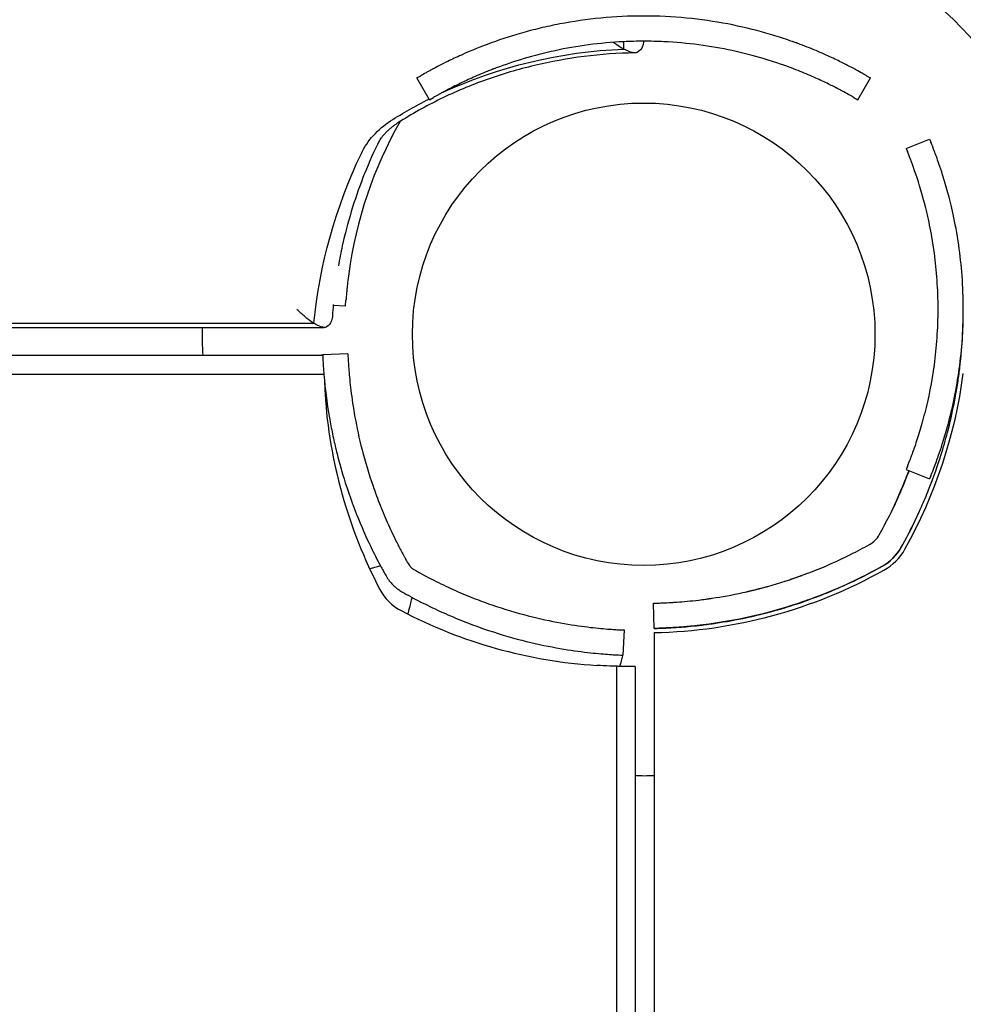
# Model space of a CAD drawing. Units: millimetres. Extents: x -5183 to 4679, y -4946 to 4639.
# Drawn here: x -74 to 38, y -1414 to -1297 of the extents above; entities that cross this region are included whole.
import ezdxf

# ---------------------------------------------------------------- set-up
doc = ezdxf.new("R2010")
doc.units = ezdxf.units.MM
doc.header["$MEASUREMENT"] = 0
doc.layers.add('HAGS-Dim Plan', color=7, linetype='Continuous', lineweight=100)
doc.layers.add('HAGS-Plan', color=7, linetype='Continuous')
doc.dimstyles.new('HAGS - Dim Plan', dxfattribs={"dimtxt": 300, "dimasz": 200, "dimexe": 0.18, "dimexo": 0.0625, "dimgap": 150, "dimtad": 0, "dimlfac": 0.001, "dimrnd": 0.01, "dimzin": 1, "dimdsep": 46, "dimtxsty": 'Standard', "dimblk": 'HAGS - Dim Plan arrow', "dimcen": 0.1, "dimse1": 1, "dimse2": 1, "dimclrd": 1, "dimadec": 0, "dimazin": 0, "dimtfac": 1, "dimtofl": 0, "dimtmove": 0, "dimatfit": 3, "dimfxl": 1, "dimtolj": 1, "dimtzin": 0, "dimarcsym": 0})

# ---------------------------------------------------------------- blocks, each defined once
blk = doc.blocks.new('HAGS - Dim Plan arrow')
at = {"color": 1, "lineweight": 0}
blk.add_lwpolyline([(0, 0, 0, 0.35, 0), (-1, 0, 0.015, 0.015, 0)], format="xyseb", dxfattribs=at)
blk = doc.blocks.new('*D7')
at = {"layer": 'Defpoints', "color": 0, "transparency": 16777216}
for p in [(-3942.36, 3829.82), (2141.09, -333.5, 92.4), (-3942.36, -2233.23, 106.47)]:
    blk.add_point(p, dxfattribs=at)
at = {"layer": 'HAGS-Dim Plan', "color": 1, "lineweight": -2, "transparency": 16777216}
for p, q in [((-3742.36, 3829.82), (-1575.63, 3829.82)), ((1941.09, 3829.82), (-225.63, 3829.82))]:
    blk.add_line(p, q, dxfattribs=at)
at = {"layer": 'HAGS-Dim Plan', "color": 1, "lineweight": -2, "transparency": 16777216, "xscale": 200, "yscale": 200, "zscale": 200, "rotation": 180}
blk.add_blockref('HAGS - Dim Plan arrow', (-3942.36, 3829.82), dxfattribs=at)
at = {"layer": 'HAGS-Dim Plan', "color": 1, "lineweight": -2, "transparency": 16777216, "xscale": 200, "yscale": 200, "zscale": 200}
blk.add_blockref('HAGS - Dim Plan arrow', (2141.09, 3829.82), dxfattribs=at)
at = {"layer": 'HAGS-Dim Plan', "color": 0, "transparency": 16777216, "insert": (-900.63, 3829.82), "char_height": 300, "attachment_point": 5}
blk.add_mtext('\\A1;6.10m', dxfattribs=at)
blk = doc.blocks.new('*D8')
at = {"layer": 'Defpoints', "color": 0, "transparency": 16777216}
for p in [(-71, 1667, 227.5), (0, -2373.26, 948.73), (3896.78, -2373.26)]:
    blk.add_point(p, dxfattribs=at)
at = {"layer": 'HAGS-Dim Plan', "color": 1, "lineweight": -2, "transparency": 16777216}
for p, q in [((3896.78, 1467), (3896.78, 371.87)), ((3896.78, -2173.26), (3896.78, -1078.13))]:
    blk.add_line(p, q, dxfattribs=at)
at = {"layer": 'HAGS-Dim Plan', "color": 1, "lineweight": -2, "transparency": 16777216, "xscale": 200, "yscale": 200, "zscale": 200}
for p, rotation in [((3896.78, 1667), 90), ((3896.78, -2373.26), 270)]:
    blk.add_blockref('HAGS - Dim Plan arrow', p, dxfattribs=dict(at, rotation=rotation))
at = {"layer": 'HAGS-Dim Plan', "color": 0, "transparency": 16777216, "insert": (3896.78, -353.13), "char_height": 300, "attachment_point": 5, "rotation": 90}
blk.add_mtext('\\A1;4.05m', dxfattribs=at)
blk = doc.blocks.new('*D9')
at = {"layer": 'Defpoints', "color": 0, "transparency": 16777216}
for p in [(-5183.18, 4442.27), (3642.23, -333.5), (-5183.18, -2649.74)]:
    blk.add_point(p, dxfattribs=at)
at = {"layer": 'HAGS-Dim Plan', "color": 1, "lineweight": -2, "transparency": 16777216}
for p, q in [((-4983.18, 4442.27), (-1520.48, 4442.27)), ((3442.23, 4442.27), (-20.48, 4442.27))]:
    blk.add_line(p, q, dxfattribs=at)
at = {"layer": 'HAGS-Dim Plan', "color": 1, "lineweight": -2, "transparency": 16777216, "xscale": 200, "yscale": 200, "zscale": 200, "rotation": 180}
blk.add_blockref('HAGS - Dim Plan arrow', (-5183.18, 4442.27), dxfattribs=at)
at = {"layer": 'HAGS-Dim Plan', "color": 1, "lineweight": -2, "transparency": 16777216, "xscale": 200, "yscale": 200, "zscale": 200}
blk.add_blockref('HAGS - Dim Plan arrow', (3642.23, 4442.27), dxfattribs=at)
at = {"layer": 'HAGS-Dim Plan', "color": 0, "transparency": 16777216, "insert": (-770.48, 4442.27), "char_height": 300, "attachment_point": 5}
blk.add_mtext('\\A1;8.85m', dxfattribs=at)
blk = doc.blocks.new('*D10')
at = {"layer": 'Defpoints', "color": 0, "transparency": 16777216}
for p in [(0, 3167), (-3784.81, -3879.74), (4482, -3879.74)]:
    blk.add_point(p, dxfattribs=at)
at = {"layer": 'HAGS-Dim Plan', "color": 1, "lineweight": -2, "transparency": 16777216}
for p, q in [((4482, 2967), (4482, 368.63)), ((4482, -3679.74), (4482, -1081.37))]:
    blk.add_line(p, q, dxfattribs=at)
at = {"layer": 'HAGS-Dim Plan', "color": 1, "lineweight": -2, "transparency": 16777216, "xscale": 200, "yscale": 200, "zscale": 200}
for p, rotation in [((4482, 3167), 90), ((4482, -3879.74), 270)]:
    blk.add_blockref('HAGS - Dim Plan arrow', p, dxfattribs=dict(at, rotation=rotation))
at = {"layer": 'HAGS-Dim Plan', "color": 0, "transparency": 16777216, "insert": (4482, -356.37), "char_height": 300, "attachment_point": 5, "rotation": 90}
blk.add_mtext('\\A1;7.05m', dxfattribs=at)

msp = doc.modelspace()

# ---------------------------------------------------------------- linework, layer by layer
at = {"layer": 'HAGS-Plan'}
for p, q in [((-2.376, -1300.081), (-2.376, -1299.21)), ((-26.963, -1303.521), (-26.5, -1303.254)), ((26.5, -1303.254), (26.963, -1303.521)), ((-25.463, -1306.119), (-26.963, -1303.521)), ((25.463, -1306.119), (26.963, -1303.521)), ((-25.463, -1306.119), (-25, -1305.852)), ((25, -1305.852), (25.463, -1306.119)), ((31.219, -1311.922), (34, -1310.798)), ((34, -1310.798), (34.141, -1311.146)), ((31.219, -1311.922), (31.359, -1312.27)), ((-35.448, -1330.667), (-35.399, -1329.962)), ((-35.448, -1330.667), (-36.916, -1330.564)), ((37.994, -1332.218), (37.986, -1332.218)), ((-629.022, -1333.194), (-37.978, -1333.194)), ((-627.784, -1332.702), (-39.216, -1332.702)), ((-628.829, -1336.5), (-38.171, -1336.5)), ((-35.175, -1336.337), (-38.173, -1336.464)), ((-628.968, -1338.736), (-38.032, -1338.736)), ((31.359, -1349.73), (31.219, -1350.078)), ((31.219, -1350.078), (34, -1351.202)), ((34.141, -1350.854), (34, -1351.202)), ((32.096, -1356.51), (32.096, -1356.51)), ((1.225, -1368.988), (1.162, -1365.988)), ((1.162, -1365.988), (1.162, -1365.988)), ((-2.337, -1369.175), (-2.464, -1372.173)), ((1.225, -1368.988), (1.225, -1368.988)), ((1.225, -1369.488), (1.225, -1959.513)), ((1.235, -1369.488), (1.225, -1369.488)), ((-3.236, -1373.492), (-3.236, -1962.865)), ((-1, -1373.5), (-1, -1964.5))]:
    msp.add_line(p, q, dxfattribs=at)
msp.add_circle((0, -1334), 27.5, dxfattribs=at)
for centre, radius, start, end in [((0, -1334), 52.5, 24.59329, 72.25616), ((14.479, -1333.45), 50, 150.31778, 172.36728), ((0, -1334), 52.5, 179.11995, 182.7294), ((-19.993, -1331), 58.5, 330.78118, 352.45019), ((19.993, -1337.41), 58, 183.61984, 207.67228), ((25.391, -1356.384), 6.5, 299.21882, 330.78118), ((0.007, -1311), 58.5, 271.20297, 299.21882), ((-26.059, -1361.559), 6, 207.67228, 242.32772), ((-1.91, -1315.507), 58, 242.32772, 266.38016), ((0, -1334), 52.5, 268.90859, 271.3368)]:
    msp.add_arc(centre, radius, start, end, dxfattribs=at)
at = {"layer": 'HAGS-Plan', "extrusion": (0, 0, -1)}
for centre, major_axis, ratio, start_param, end_param in [((0, -1345.395), (51.376, 0), 0.8829476, -2.0559406, -1.617067), ((0, -1345.395), (51.376, 0), 0.8829476, -2.1964933, -2.0905774), ((-24.012, -1316.053), (10.376, 0), 0.8829476, -2.7429191, -2.1964933), ((35.89, -1338.332), (-75.376, 0), 0.8829476, 0.0846949, 0.3986736), ((-19.993, -1331.001), (51.537, -19.209), 1, 0, 0.0986238), ((-19.993, -1331.001), (-50.62, 28.312), 1, 3.0870247, 3.1415927), ((25.391, -1356.384), (5.389, -2.638), 1, 0.054675, 0.6055421), ((0.007, -1311.001), (52.087, -25.513), 1, 0.6053645, 1.0058378)]:
    msp.add_ellipse(centre, major_axis=major_axis, ratio=ratio, start_param=start_param, end_param=end_param, dxfattribs=at)
at = {"layer": 'HAGS-Plan'}
for centre, major_axis, start_param, end_param in [((-19.993, -1331), (48.002, -26.848), 0, 0.046491), ((-19.993, -1331), (50.62, -28.312), 0, 0.046491), ((25.391, -1356.384), (2.694, -1.321), -0.6048771, -0.0540101), ((0.007, -1311), (49.394, -24.191), -0.6519086, -0.6054175), ((25.391, -1356.384), (5.389, -2.638), -0.6055459, -0.0546788), ((0.007, -1311), (52.173, -25.337), -0.6552356, -0.6087446)]:
    msp.add_ellipse(centre, major_axis=major_axis, ratio=1, start_param=start_param, end_param=end_param, dxfattribs=at)
for points, knots in [([(18.599, -1299.524), (18.496, -1299.485), (18.405, -1299.452), (18.286, -1299.408), (18.249, -1299.394), (18.198, -1299.376), (18.182, -1299.37), (18.159, -1299.361), (18.151, -1299.358), (18.14, -1299.354), (18.137, -1299.353), (18.129, -1299.35), (18.127, -1299.35), (18.045, -1299.32), (17.966, -1299.291), (17.845, -1299.248), (17.804, -1299.233), (17.721, -1299.203), (17.677, -1299.188), (17.31, -1299.058), (16.977, -1298.944), (15.96, -1298.608), (15.262, -1298.393), (13.094, -1297.774), (11.577, -1297.408), (8.401, -1296.798), (6.765, -1296.56), (3.408, -1296.236), (1.71, -1296.153), (-1.71, -1296.153), (-3.408, -1296.236), (-6.765, -1296.56), (-8.401, -1296.798), (-10.783, -1297.255), (-11.559, -1297.423), (-12.697, -1297.695), (-13.072, -1297.789), (-13.812, -1297.983), (-14.181, -1298.084), (-15.975, -1298.596), (-17.328, -1299.048), (-18.599, -1299.524)], [0, 0, 0, 0, 0.0078125, 0.0078125, 0.0117188, 0.0117188, 0.0136719, 0.0136719, 0.0146484, 0.0146484, 0.0151367, 0.0151367, 0.015625, 0.015625, 0.0234375, 0.0234375, 0.0273438, 0.0273438, 0.03125, 0.03125, 0.0625, 0.0625, 0.125, 0.125, 0.25, 0.25, 0.375, 0.375, 0.5, 0.5, 0.625, 0.625, 0.75, 0.75, 0.8125, 0.8125, 0.84375, 0.84375, 0.875, 0.875, 1, 1, 1, 1]), ([(-18.599, -1299.524), (-19.188, -1299.744), (-20.416, -1300.223), (-21.982, -1300.926), (-22.265, -1301.056), (-22.801, -1301.307), (-23.053, -1301.429), (-24.173, -1301.977), (-24.667, -1302.242), (-24.965, -1302.401)], [-0.88055091, -0.88055091, -0.88055091, -0.88055091, -0.5067729, -0.5067729, -0.41857541, -0.41857541, -0.33038834, -0.33038834, 0, 0, 0, 0]), ([(17.546, -1302.333), (16.944, -1302.107), (15.823, -1301.694), (13.052, -1300.871), (11.817, -1300.552), (7.961, -1299.721), (5.218, -1299.346), (1.602, -1299.173), (0.802, -1299.153), (-0.802, -1299.153), (-1.602, -1299.173), (-5.218, -1299.346), (-7.961, -1299.721), (-11.816, -1300.552), (-13.051, -1300.871), (-15.397, -1301.567), (-16.505, -1301.943), (-17.546, -1302.333)], [-4.0281545, -4.0281545, -4.0281545, -4.0281545, -3.4469316, -3.4469316, -3.0227656, -3.0227656, -2.1766666, -2.1766666, -1.9371539, -1.9371539, -1.6976274, -1.6976274, -0.8514537, -0.8514537, -0.4276606, -0.4276606, 0, 0, 0, 0]), ([(-2.376, -1300.081), (-2.39, -1300.074), (-2.404, -1300.066), (-2.744, -1299.882), (-3.091, -1299.665), (-3.509, -1299.377), (-3.574, -1299.332), (-3.638, -1299.286)], [1.38024125, 1.38024125, 1.38024125, 1.38024125, 1.38788777, 1.38788777, 1.5684812, 1.5684812, 1.60106054, 1.60106054, 1.60106054, 1.60106054]), ([(-0.009, -1299.153), (-0.025, -1299.363), (-0.065, -1299.552), (-0.256, -1300.068), (-0.478, -1300.316), (-0.78, -1300.476)], [3.10280241, 3.10280241, 3.10280241, 3.10280241, 3.27835108, 3.27835108, 3.64062873, 3.64062873, 3.64062873, 3.64062873]), ([(24.965, -1302.401), (24.822, -1302.325), (24.603, -1302.208), (23.959, -1301.877), (23.642, -1301.717), (23.052, -1301.428), (22.8, -1301.307), (21.996, -1300.93), (21.398, -1300.659), (20.078, -1300.098), (19.375, -1299.815), (18.599, -1299.524)], [-1.304375, -1.304375, -1.304375, -1.304375, -1.0055501, -1.0055501, -0.7755214, -0.7755214, -0.6218391, -0.6218391, -0.3125422, -0.3125422, 0, 0, 0, 0]), ([(-1.04, -1300.534), (-3.057, -1300.571), (-5.072, -1300.716), (-9.066, -1301.219), (-11.045, -1301.578), (-14.936, -1302.502), (-16.848, -1303.068), (-20.578, -1304.397), (-22.395, -1305.161), (-25.907, -1306.874), (-27.602, -1307.823), (-29.224, -1308.858)], [1.59157561, 1.59157561, 1.59157561, 1.59157561, 1.71255916, 1.71255916, 1.8335427, 1.8335427, 1.95452625, 1.95452625, 2.0755098, 2.0755098, 2.19649334, 2.19649334, 2.19649334, 2.19649334]), ([(-0.78, -1300.476), (-0.915, -1300.547), (-1.107, -1300.55), (-1.633, -1300.438), (-1.992, -1300.287), (-2.376, -1300.081)], [1.00337289, 1.00337289, 1.00337289, 1.00337289, 1.16651122, 1.16651122, 1.38024125, 1.38024125, 1.38024125, 1.38024125]), ([(-24.965, -1302.401), (-25.018, -1302.43), (-25.066, -1302.455), (-25.108, -1302.478), (-25.129, -1302.489), (-25.148, -1302.499), (-25.166, -1302.509), (-25.175, -1302.514), (-25.184, -1302.519), (-25.192, -1302.523), (-25.196, -1302.525), (-25.2, -1302.527), (-25.204, -1302.53), (-25.206, -1302.531), (-25.208, -1302.532), (-25.21, -1302.533), (-25.212, -1302.534), (-25.213, -1302.534), (-25.215, -1302.536), (-25.296, -1302.579), (-25.374, -1302.622), (-25.449, -1302.663), (-25.562, -1302.725), (-25.668, -1302.783), (-25.768, -1302.839), (-25.801, -1302.858), (-25.834, -1302.876), (-25.866, -1302.894), (-26.119, -1303.035), (-26.33, -1303.156), (-26.5, -1303.254)], [0, 0, 0, 0, 0.0625, 0.0625, 0.0625, 0.09375, 0.09375, 0.09375, 0.109375, 0.109375, 0.109375, 0.1171875, 0.1171875, 0.1171875, 0.1210938, 0.1210938, 0.1210938, 0.125, 0.125, 0.125, 0.25, 0.25, 0.25, 0.4375, 0.4375, 0.4375, 0.5, 0.5, 0.5, 1, 1, 1, 1]), ([(-17.546, -1302.333), (-17.654, -1302.373), (-17.752, -1302.411), (-17.886, -1302.462), (-17.949, -1302.486), (-18.017, -1302.512), (-18.049, -1302.525), (-18.063, -1302.53), (-18.072, -1302.533), (-18.075, -1302.535), (-18.169, -1302.571), (-18.257, -1302.605), (-18.429, -1302.673), (-18.512, -1302.706), (-18.934, -1302.875), (-19.257, -1303.009), (-20.189, -1303.405), (-20.752, -1303.66), (-21.763, -1304.135), (-22.208, -1304.354), (-22.783, -1304.645), (-22.96, -1304.736), (-23.274, -1304.9), (-23.419, -1304.977), (-23.552, -1305.047)], [0, 0, 0, 0, 0.03125, 0.03125, 0.046875, 0.0546875, 0.0585938, 0.0605469, 0.0605469, 0.0625, 0.0625, 0.09375, 0.09375, 0.125, 0.125, 0.25, 0.25, 0.5, 0.5, 0.75, 0.75, 0.875, 0.875, 1, 1, 1, 1]), ([(23.552, -1305.047), (23.513, -1305.027), (23.458, -1304.997), (23.4, -1304.967), (23.373, -1304.953), (23.36, -1304.946), (23.355, -1304.943), (23.351, -1304.941), (23.35, -1304.94), (23.311, -1304.92), (23.273, -1304.9), (23.197, -1304.86), (23.159, -1304.84), (22.959, -1304.736), (22.783, -1304.645), (22.208, -1304.354), (21.763, -1304.135), (20.752, -1303.66), (20.187, -1303.405), (19.257, -1303.009), (18.932, -1302.875), (18.269, -1302.609), (17.918, -1302.472), (17.546, -1302.333)], [0, 0, 0, 0, 0.03125, 0.046875, 0.0546875, 0.0585937, 0.0605469, 0.0605469, 0.0625, 0.0625, 0.09375, 0.09375, 0.125, 0.125, 0.25, 0.25, 0.5, 0.5, 0.75, 0.75, 0.875, 0.875, 1, 1, 1, 1]), ([(26.5, -1303.254), (26.473, -1303.238), (26.449, -1303.224), (26.426, -1303.211), (26.415, -1303.205), (26.405, -1303.199), (26.395, -1303.193), (26.39, -1303.19), (26.385, -1303.188), (26.38, -1303.185), (26.378, -1303.184), (26.376, -1303.182), (26.373, -1303.181), (26.372, -1303.18), (26.371, -1303.18), (26.37, -1303.179), (26.369, -1303.178), (26.368, -1303.178), (26.367, -1303.177), (26.319, -1303.15), (26.269, -1303.121), (26.216, -1303.091), (26.137, -1303.046), (26.052, -1302.998), (25.96, -1302.946), (25.929, -1302.929), (25.898, -1302.911), (25.866, -1302.894), (25.613, -1302.752), (25.313, -1302.587), (24.965, -1302.401)], [0, 0, 0, 0, 0.0625, 0.0625, 0.0625, 0.09375, 0.09375, 0.09375, 0.109375, 0.109375, 0.109375, 0.1171875, 0.1171875, 0.1171875, 0.1210938, 0.1210938, 0.1210938, 0.125, 0.125, 0.125, 0.25, 0.25, 0.25, 0.4375, 0.4375, 0.4375, 0.5, 0.5, 0.5, 1, 1, 1, 1]), ([(-23.552, -1305.047), (-23.602, -1305.074), (-23.647, -1305.099), (-23.706, -1305.13), (-23.734, -1305.145), (-23.762, -1305.16), (-23.776, -1305.168), (-23.783, -1305.172), (-23.786, -1305.174), (-23.787, -1305.174), (-23.864, -1305.216), (-23.938, -1305.256), (-24.079, -1305.333), (-24.181, -1305.389), (-24.278, -1305.443), (-24.341, -1305.478), (-24.372, -1305.495), (-24.641, -1305.646), (-24.84, -1305.76), (-25, -1305.852)], [0, 0, 0, 0, 0.0625, 0.0625, 0.09375, 0.109375, 0.1171875, 0.1230469, 0.1230469, 0.125, 0.125, 0.25, 0.25, 0.375, 0.4375, 0.4375, 0.5, 0.5, 1, 1, 1, 1]), ([(25, -1305.852), (24.975, -1305.837), (24.94, -1305.817), (24.905, -1305.797), (24.889, -1305.788), (24.881, -1305.783), (24.877, -1305.781), (24.875, -1305.78), (24.875, -1305.78), (24.83, -1305.754), (24.782, -1305.727), (24.683, -1305.67), (24.604, -1305.626), (24.519, -1305.578), (24.462, -1305.546), (24.432, -1305.529), (24.163, -1305.379), (23.88, -1305.223), (23.552, -1305.047)], [0, 0, 0, 0, 0.0625, 0.09375, 0.109375, 0.1171875, 0.1230469, 0.1230469, 0.125, 0.125, 0.25, 0.25, 0.375, 0.4375, 0.4375, 0.5, 0.5, 1, 1, 1, 1]), ([(-29.224, -1308.858), (-29.345, -1308.935), (-29.464, -1309.016), (-29.696, -1309.18), (-29.809, -1309.265), (-30.029, -1309.439), (-30.136, -1309.528), (-30.343, -1309.71), (-30.443, -1309.803), (-30.637, -1309.993), (-30.731, -1310.089), (-30.822, -1310.187)], [2.19649334, 2.19649334, 2.19649334, 2.19649334, 2.24888881, 2.24888881, 2.30128427, 2.30128427, 2.35367974, 2.35367974, 2.40607521, 2.40607521, 2.45847067, 2.45847067, 2.45847067, 2.45847067]), ([(-30.822, -1310.187), (-30.901, -1310.273), (-30.975, -1310.358), (-31.114, -1310.528), (-31.179, -1310.612), (-31.3, -1310.779), (-31.356, -1310.861), (-31.459, -1311.024), (-31.507, -1311.104), (-31.594, -1311.262), (-31.634, -1311.339), (-31.67, -1311.415)], [2.45847067, 2.45847067, 2.45847067, 2.45847067, 2.51536035, 2.51536035, 2.57225003, 2.57225003, 2.62913971, 2.62913971, 2.68602939, 2.68602939, 2.74291906, 2.74291906, 2.74291906, 2.74291906]), ([(-31.67, -1311.415), (-32.292, -1312.719), (-32.862, -1314.038), (-33.895, -1316.703), (-34.359, -1318.048), (-35.179, -1320.757), (-35.535, -1322.121), (-36.011, -1324.278), (-36.167, -1325.066), (-36.305, -1325.856)], [2.74291906, 2.74291906, 2.74291906, 2.74291906, 2.81167284, 2.81167284, 2.88042661, 2.88042661, 2.94918039, 2.94918039, 2.98856924, 2.98856924, 2.98856924, 2.98856924]), ([(34.141, -1350.854), (34.335, -1350.374), (34.448, -1350.077), (34.693, -1349.435), (34.906, -1348.85), (35.206, -1347.988), (35.353, -1347.548), (35.709, -1346.427), (35.92, -1345.723), (36.386, -1344.015), (36.645, -1342.961), (37.092, -1340.826), (37.288, -1339.734), (37.623, -1337.419), (37.757, -1336.214), (37.949, -1333.665), (38, -1332.336), (38, -1329.664), (37.949, -1328.337), (37.758, -1325.79), (37.624, -1324.587), (37.047, -1320.595), (36.525, -1318.506), (35.957, -1316.406), (35.746, -1315.693), (35.39, -1314.565), (35.244, -1314.125), (34.895, -1313.114), (34.706, -1312.602), (34.378, -1311.739), (34.243, -1311.399), (34.141, -1311.146)], [-3.7815305, -3.7815305, -3.7815305, -3.7815305, -3.7268286, -3.7268286, -3.5625181, -3.5625181, -3.4190071, -3.4190071, -3.227222, -3.227222, -2.9917756, -2.9917756, -2.7692503, -2.7692503, -2.5428493, -2.5428493, -2.3029945, -2.3029945, -2.0632626, -2.0632626, -1.8370319, -1.8370319, -1.28836, -1.28836, -0.9685317, -0.9685317, -0.7318788, -0.7318788, -0.3729643, -0.3729643, 0, 0, 0, 0]), ([(31.359, -1349.73), (31.423, -1349.573), (31.482, -1349.424), (31.538, -1349.282), (31.566, -1349.211), (31.592, -1349.143), (31.618, -1349.076), (31.631, -1349.042), (31.644, -1349.009), (31.656, -1348.977), (31.663, -1348.961), (31.669, -1348.945), (31.675, -1348.929), (31.678, -1348.921), (31.681, -1348.913), (31.684, -1348.905), (31.686, -1348.901), (31.687, -1348.897), (31.689, -1348.893), (31.69, -1348.891), (31.69, -1348.889), (31.691, -1348.887), (31.692, -1348.885), (31.692, -1348.884), (31.693, -1348.881), (31.761, -1348.706), (31.837, -1348.504), (31.92, -1348.277), (31.962, -1348.163), (32.006, -1348.043), (32.052, -1347.916), (32.074, -1347.852), (32.098, -1347.787), (32.121, -1347.72), (32.133, -1347.687), (32.145, -1347.653), (32.157, -1347.619), (32.169, -1347.585), (32.182, -1347.549), (32.194, -1347.515), (32.384, -1346.972), (32.589, -1346.356), (32.801, -1345.665), (32.907, -1345.32), (33.014, -1344.956), (33.123, -1344.573), (33.177, -1344.381), (33.231, -1344.185), (33.285, -1343.984), (33.312, -1343.884), (33.339, -1343.782), (33.366, -1343.679), (33.379, -1343.628), (33.393, -1343.576), (33.406, -1343.524), (33.42, -1343.472), (33.433, -1343.421), (33.447, -1343.367), (33.894, -1341.613), (34.281, -1339.702), (34.558, -1337.637), (34.834, -1335.573), (35, -1333.353), (35, -1331), (35, -1328.646), (34.834, -1326.43), (34.558, -1324.365), (34.42, -1323.333), (34.254, -1322.339), (34.066, -1321.383), (33.973, -1320.905), (33.874, -1320.437), (33.77, -1319.979), (33.718, -1319.75), (33.665, -1319.523), (33.611, -1319.299), (33.584, -1319.186), (33.557, -1319.075), (33.53, -1318.964), (33.516, -1318.908), (33.502, -1318.853), (33.488, -1318.798), (33.481, -1318.77), (33.474, -1318.743), (33.467, -1318.715), (33.46, -1318.688), (33.453, -1318.659), (33.446, -1318.633), (33.019, -1316.958), (32.583, -1315.603), (32.216, -1314.548), (31.848, -1313.493), (31.549, -1312.739), (31.359, -1312.27)], [-1, -1, -1, -1, -0.96875, -0.96875, -0.96875, -0.953125, -0.953125, -0.953125, -0.9453125, -0.9453125, -0.9453125, -0.9414062, -0.9414062, -0.9414062, -0.9394531, -0.9394531, -0.9394531, -0.9384766, -0.9384766, -0.9384766, -0.9379883, -0.9379883, -0.9379883, -0.9375, -0.9375, -0.9375, -0.90625, -0.90625, -0.90625, -0.890625, -0.890625, -0.890625, -0.8828125, -0.8828125, -0.8828125, -0.8789062, -0.8789062, -0.8789062, -0.875, -0.875, -0.875, -0.8125, -0.8125, -0.8125, -0.78125, -0.78125, -0.78125, -0.765625, -0.765625, -0.765625, -0.7578125, -0.7578125, -0.7578125, -0.7539062, -0.7539062, -0.7539062, -0.75, -0.75, -0.75, -0.625, -0.625, -0.625, -0.5, -0.5, -0.5, -0.375, -0.375, -0.375, -0.3125, -0.3125, -0.3125, -0.28125, -0.28125, -0.28125, -0.265625, -0.265625, -0.265625, -0.2578125, -0.2578125, -0.2578125, -0.2539062, -0.2539062, -0.2539062, -0.2519531, -0.2519531, -0.2519531, -0.25, -0.25, -0.25, -0.125, -0.125, -0.125, 0, 0, 0, 0]), ([(-35.078, -1326.809), (-35.179, -1327.566), (-35.244, -1328.177), (-35.294, -1328.698), (-35.3, -1328.76), (-35.306, -1328.82), (-35.307, -1328.833), (-35.308, -1328.842), (-35.31, -1328.866), (-35.315, -1328.915), (-35.33, -1329.09), (-35.343, -1329.24), (-35.371, -1329.581), (-35.386, -1329.784), (-35.399, -1329.962)], [0, 0, 0, 0, 0.5, 0.5, 0.5625, 0.5703125, 0.5703125, 0.578125, 0.578125, 0.59375, 0.625, 0.75, 0.75, 1, 1, 1, 1]), ([(-39.216, -1332.702), (-39.274, -1332.666), (-39.332, -1332.628), (-39.674, -1332.4), (-39.969, -1332.176), (-40.575, -1331.671), (-40.888, -1331.386), (-41.201, -1331.077), (-41.204, -1331.074), (-41.206, -1331.072)], [-0.30464079, -0.30464079, -0.30464079, -0.30464079, -0.2761046, -0.2761046, -0.13975357, -0.13975357, 0, 0, 0.0011991, 0.0011991, 0.0011991, 0.0011991]), ([(-37.006, -1331.787), (-37.02, -1332.011), (-37.058, -1332.213), (-37.242, -1332.737), (-37.452, -1332.984), (-37.734, -1333.139)], [-2.71187616, -2.71187616, -2.71187616, -2.71187616, -2.55689813, -2.55689813, -2.25570433, -2.25570433, -2.25570433, -2.25570433]), ([(31.889, -1356.93), (32.282, -1356.143), (32.66, -1355.341), (33.315, -1353.866), (33.607, -1353.172), (34.518, -1350.888), (35.002, -1349.462), (35.625, -1347.479), (35.886, -1346.571), (36.426, -1344.507), (36.682, -1343.376), (37.023, -1341.661), (37.133, -1341.05), (37.28, -1340.16), (37.325, -1339.878), (37.457, -1338.995), (37.531, -1338.435), (37.649, -1337.449), (37.696, -1337.016), (37.804, -1335.906), (37.852, -1335.281), (37.9, -1334.538), (37.911, -1334.348), (37.938, -1333.858), (37.95, -1333.585), (37.974, -1332.988), (37.982, -1332.719), (37.992, -1332.34), (37.994, -1332.239), (37.994, -1332.218)], [-3.8074619, -3.8074619, -3.8074619, -3.8074619, -3.6233858, -3.6233858, -3.4672344, -3.4672344, -3.0975962, -3.0975962, -2.7731903, -2.7731903, -2.3401684, -2.3401684, -2.0860811, -2.0860811, -1.9591112, -1.9591112, -1.7095948, -1.7095948, -1.4959794, -1.4959794, -1.1284939, -1.1284939, -0.9917042, -0.9917042, -0.75123, -0.75123, -0.3832143, -0.3832143, 0, 0, 0, 0]), ([(-37.734, -1333.139), (-37.745, -1333.145), (-37.756, -1333.151), (-37.908, -1333.216), (-38.105, -1333.202), (-38.594, -1333.053), (-38.896, -1332.902), (-39.216, -1332.702)], [-0.61260538, -0.61260538, -0.61260538, -0.61260538, -0.60145015, -0.60145015, -0.46210945, -0.46210945, -0.30464087, -0.30464087, -0.30464087, -0.30464087]), ([(-38.173, -1336.464), (-38.173, -1336.467), (-38.172, -1336.491), (-38.15, -1336.96), (-38.135, -1337.257), (-38.094, -1337.91), (-38.073, -1338.213), (-38.031, -1338.755), (-38.013, -1338.965), (-37.94, -1339.784), (-37.869, -1340.469), (-37.718, -1341.679), (-37.654, -1342.145), (-37.496, -1343.2), (-37.398, -1343.794), (-37.171, -1345.042), (-37.042, -1345.694), (-36.765, -1346.967), (-36.622, -1347.58), (-36.186, -1349.313), (-35.861, -1350.465), (-35.199, -1352.546), (-34.885, -1353.457), (-34.023, -1355.764), (-33.438, -1357.165), (-32.458, -1359.272), (-32.114, -1359.973), (-31.574, -1361.021), (-31.39, -1361.368), (-31.115, -1361.876), (-31.019, -1362.051), (-30.835, -1362.383), (-30.73, -1362.57), (-30.628, -1362.75)], [-4.9153858, -4.9153858, -4.9153858, -4.9153858, -4.3058783, -4.3058783, -3.8593819, -3.8593819, -3.5613352, -3.5613352, -3.3909021, -3.3909021, -2.9353686, -2.9353686, -2.6749054, -2.6749054, -2.3775447, -2.3775447, -2.0801213, -2.0801213, -1.8195808, -1.8195808, -1.3642166, -1.3642166, -1.0231466, -1.0231466, -0.5094929, -0.5094929, -0.2515915, -0.2515915, -0.1220827, -0.1220827, -0.0622248, -0.0622248, 0, 0, 0, 0]), ([(-35.175, -1336.337), (-35.175, -1336.338), (-35.175, -1336.34), (-35.175, -1336.345), (-35.175, -1336.346), (-35.175, -1336.348), (-35.175, -1336.349), (-35.175, -1336.351), (-35.175, -1336.352), (-35.175, -1336.354), (-35.175, -1336.358), (-35.174, -1336.363), (-35.174, -1336.368), (-35.173, -1336.389), (-35.172, -1336.42), (-35.17, -1336.461), (-35.166, -1336.544), (-35.161, -1336.668), (-35.152, -1336.833), (-35.144, -1336.998), (-35.132, -1337.204), (-35.117, -1337.449), (-35.102, -1337.694), (-35.082, -1337.979), (-35.057, -1338.303), (-35.006, -1338.952), (-34.933, -1339.747), (-34.818, -1340.686), (-34.704, -1341.626), (-34.55, -1342.692), (-34.333, -1343.881), (-34.117, -1345.069), (-33.843, -1346.358), (-33.488, -1347.739), (-33.133, -1349.119), (-32.704, -1350.567), (-32.183, -1352.071), (-31.922, -1352.823), (-31.641, -1353.582), (-31.338, -1354.348), (-31.034, -1355.113), (-30.708, -1355.885), (-30.36, -1356.659), (-30.012, -1357.432), (-29.643, -1358.204), (-29.252, -1358.975), (-29.154, -1359.168), (-29.055, -1359.361), (-28.955, -1359.553), (-28.904, -1359.649), (-28.854, -1359.744), (-28.803, -1359.84), (-28.753, -1359.936), (-28.702, -1360.03), (-28.65, -1360.127), (-28.598, -1360.224), (-28.546, -1360.32), (-28.494, -1360.415), (-28.468, -1360.463), (-28.442, -1360.51), (-28.416, -1360.558), (-28.403, -1360.581), (-28.39, -1360.605), (-28.377, -1360.628), (-28.371, -1360.64), (-28.364, -1360.652), (-28.358, -1360.664), (-28.355, -1360.67), (-28.352, -1360.675), (-28.348, -1360.681), (-28.345, -1360.687), (-28.341, -1360.695), (-28.339, -1360.699), (-28.262, -1360.837), (-28.156, -1361.028), (-28.019, -1361.268)], [-1, -1, -1, -1, -0.984375, -0.984375, -0.984375, -0.9804688, -0.9804688, -0.9804688, -0.9765625, -0.9765625, -0.9765625, -0.96875, -0.96875, -0.96875, -0.9375, -0.9375, -0.9375, -0.875, -0.875, -0.875, -0.8125, -0.8125, -0.8125, -0.75, -0.75, -0.75, -0.625, -0.625, -0.625, -0.5, -0.5, -0.5, -0.375, -0.375, -0.375, -0.25, -0.25, -0.25, -0.1875, -0.1875, -0.1875, -0.125, -0.125, -0.125, -0.0625, -0.0625, -0.0625, -0.046875, -0.046875, -0.046875, -0.0390625, -0.0390625, -0.0390625, -0.03125, -0.03125, -0.03125, -0.0234375, -0.0234375, -0.0234375, -0.0195312, -0.0195312, -0.0195312, -0.0175781, -0.0175781, -0.0175781, -0.0166016, -0.0166016, -0.0166016, -0.0161133, -0.0161133, -0.0161133, -0.015625, -0.015625, -0.015625, 0, 0, 0, 0]), ([(-37.972, -1339.415), (-37.971, -1339.457), (-37.97, -1339.499), (-37.95, -1340.035), (-37.923, -1340.57), (-37.891, -1341.072)], [-1.97490894, -1.97490894, -1.97490894, -1.97490894, -1.96188555, -1.96188555, -1.81109806, -1.81109806, -1.81109806, -1.81109806]), ([(29.205, -1355.589), (30.079, -1353.84), (30.722, -1352.325), (31.21, -1351.083), (31.271, -1350.927), (31.329, -1350.776), (31.385, -1350.63), (31.392, -1350.611), (31.399, -1350.593), (31.406, -1350.575), (31.413, -1350.557), (31.423, -1350.53), (31.432, -1350.507), (31.449, -1350.461), (31.467, -1350.414), (31.484, -1350.368), (31.504, -1350.315), (31.524, -1350.262), (31.544, -1350.209)], [-1, -1, -1, -1, -0.875, -0.875, -0.875, -0.859375, -0.859375, -0.859375, -0.85742188, -0.85742188, -0.85742188, -0.85546875, -0.85546875, -0.85546875, -0.8515625, -0.8515625, -0.8515625, -0.84712072, -0.84712072, -0.84712072, -0.84712072]), ([(1.162, -1365.988), (1.232, -1365.987), (1.392, -1365.984), (1.641, -1365.976), (1.672, -1365.975), (1.705, -1365.974), (1.739, -1365.973), (1.743, -1365.973), (1.748, -1365.973), (1.752, -1365.973), (1.756, -1365.973), (1.763, -1365.972), (1.768, -1365.972), (1.779, -1365.972), (1.791, -1365.971), (1.802, -1365.971), (1.825, -1365.97), (1.849, -1365.97), (1.873, -1365.969), (1.97, -1365.965), (2.075, -1365.962), (2.189, -1365.957), (2.416, -1365.948), (2.678, -1365.936), (2.974, -1365.92), (3.122, -1365.912), (3.278, -1365.903), (3.443, -1365.893), (3.526, -1365.888), (3.613, -1365.882), (3.701, -1365.876), (3.79, -1365.87), (3.88, -1365.864), (3.972, -1365.857), (4.342, -1365.83), (4.744, -1365.798), (5.176, -1365.757), (5.609, -1365.716), (6.073, -1365.667), (6.568, -1365.608), (6.815, -1365.578), (7.07, -1365.546), (7.333, -1365.51), (7.464, -1365.493), (7.598, -1365.474), (7.733, -1365.455), (7.8, -1365.445), (7.868, -1365.436), (7.937, -1365.426), (7.971, -1365.421), (8.006, -1365.416), (8.04, -1365.411), (8.075, -1365.405), (8.108, -1365.4), (8.144, -1365.395), (10.446, -1365.051), (13.006, -1364.52), (15.772, -1363.693), (18.538, -1362.865), (21.51, -1361.74), (24.595, -1360.198)], [-1, -1, -1, -1, -0.875, -0.875, -0.875, -0.859375, -0.859375, -0.859375, -0.8574219, -0.8574219, -0.8574219, -0.8554688, -0.8554688, -0.8554688, -0.8515625, -0.8515625, -0.8515625, -0.84375, -0.84375, -0.84375, -0.8125, -0.8125, -0.8125, -0.75, -0.75, -0.75, -0.71875, -0.71875, -0.71875, -0.703125, -0.703125, -0.703125, -0.6875, -0.6875, -0.6875, -0.625, -0.625, -0.625, -0.5625, -0.5625, -0.5625, -0.53125, -0.53125, -0.53125, -0.515625, -0.515625, -0.515625, -0.5078125, -0.5078125, -0.5078125, -0.5039062, -0.5039062, -0.5039062, -0.5, -0.5, -0.5, -0.25, -0.25, -0.25, 0, 0, 0, 0]), ([(-32.591, -1361.883), (-32.434, -1361.841), (-32.284, -1361.801), (-31.902, -1361.7), (-31.659, -1361.635), (-31.382, -1361.562), (-31.297, -1361.539), (-31.297, -1361.539)], [-1.17609245, -1.17609245, -1.17609245, -1.17609245, -1.12159852, -1.12159852, -1.00991129, -1.00991129, -0.89978313, -0.89978313, -0.89978313, -0.89978313]), ([(-28.019, -1361.268), (-27.972, -1361.352), (-27.92, -1361.429), (-27.866, -1361.5), (-27.839, -1361.535), (-27.81, -1361.569), (-27.782, -1361.602), (-27.768, -1361.618), (-27.753, -1361.634), (-27.739, -1361.649), (-27.731, -1361.657), (-27.724, -1361.665), (-27.717, -1361.672), (-27.709, -1361.68), (-27.703, -1361.687), (-27.695, -1361.695), (-27.662, -1361.727), (-27.629, -1361.758), (-27.596, -1361.787), (-27.579, -1361.802), (-27.562, -1361.816), (-27.545, -1361.83), (-27.536, -1361.837), (-27.527, -1361.844), (-27.519, -1361.851), (-27.514, -1361.855), (-27.51, -1361.858), (-27.506, -1361.861), (-27.501, -1361.865), (-27.496, -1361.869), (-27.492, -1361.871), (-27.441, -1361.911), (-27.368, -1361.963), (-27.268, -1362.019)], [-1, -1, -1, -1, -0.75, -0.75, -0.75, -0.625, -0.625, -0.625, -0.5625, -0.5625, -0.5625, -0.53125, -0.53125, -0.53125, -0.5, -0.5, -0.5, -0.375, -0.375, -0.375, -0.3125, -0.3125, -0.3125, -0.28125, -0.28125, -0.28125, -0.265625, -0.265625, -0.265625, -0.25, -0.25, -0.25, 0, 0, 0, 0]), ([(-30.628, -1362.75), (-30.407, -1363.139), (-30.134, -1363.498), (-29.736, -1363.896), (-29.654, -1363.973), (-29.452, -1364.149), (-29.33, -1364.246), (-29.058, -1364.442), (-28.907, -1364.539), (-28.75, -1364.628)], [-0.27182165, -0.27182165, -0.27182165, -0.27182165, -0.13526343, -0.13526343, -0.10094555, -0.10094555, -0.05399963, -0.05399963, 0, 0, 0, 0]), ([(-27.268, -1362.019), (-27.055, -1362.141), (-26.859, -1362.25), (-26.682, -1362.348), (-26.638, -1362.372), (-26.594, -1362.396), (-26.552, -1362.419), (-26.51, -1362.442), (-26.46, -1362.47), (-26.412, -1362.496), (-26.316, -1362.548), (-26.221, -1362.6), (-26.126, -1362.651), (-25.745, -1362.856), (-25.36, -1363.056), (-24.975, -1363.252), (-24.206, -1363.642), (-23.432, -1364.012), (-22.659, -1364.36), (-21.886, -1364.708), (-21.113, -1365.034), (-20.347, -1365.338), (-19.582, -1365.641), (-18.823, -1365.922), (-18.071, -1366.183), (-16.567, -1366.704), (-15.119, -1367.133), (-13.739, -1367.488), (-12.358, -1367.843), (-11.069, -1368.117), (-9.881, -1368.333), (-8.692, -1368.55), (-7.626, -1368.704), (-6.686, -1368.818), (-5.747, -1368.933), (-4.952, -1369.006), (-4.303, -1369.057), (-3.979, -1369.082), (-3.694, -1369.102), (-3.449, -1369.117), (-3.204, -1369.132), (-2.998, -1369.144), (-2.833, -1369.152), (-2.668, -1369.161), (-2.544, -1369.166), (-2.461, -1369.17), (-2.44, -1369.171), (-2.422, -1369.172), (-2.407, -1369.172), (-2.391, -1369.173), (-2.378, -1369.174), (-2.368, -1369.174), (-2.363, -1369.174), (-2.358, -1369.175), (-2.354, -1369.175), (-2.352, -1369.175), (-2.351, -1369.175), (-2.349, -1369.175), (-2.348, -1369.175), (-2.347, -1369.175), (-2.347, -1369.175), (-2.346, -1369.175), (-2.346, -1369.175), (-2.346, -1369.175), (-2.345, -1369.175), (-2.345, -1369.175), (-2.345, -1369.175), (-2.345, -1369.175), (-2.345, -1369.175), (-2.345, -1369.175), (-2.341, -1369.175), (-2.338, -1369.175), (-2.337, -1369.175)], [-1, -1, -1, -1, -0.984375, -0.984375, -0.984375, -0.9804688, -0.9804688, -0.9804688, -0.9765625, -0.9765625, -0.9765625, -0.96875, -0.96875, -0.96875, -0.9375, -0.9375, -0.9375, -0.875, -0.875, -0.875, -0.8125, -0.8125, -0.8125, -0.75, -0.75, -0.75, -0.625, -0.625, -0.625, -0.5, -0.5, -0.5, -0.375, -0.375, -0.375, -0.25, -0.25, -0.25, -0.1875, -0.1875, -0.1875, -0.125, -0.125, -0.125, -0.0625, -0.0625, -0.0625, -0.046875, -0.046875, -0.046875, -0.03125, -0.03125, -0.03125, -0.0234375, -0.0234375, -0.0234375, -0.0195312, -0.0195312, -0.0195312, -0.0175781, -0.0175781, -0.0175781, -0.0166016, -0.0166016, -0.0166016, -0.0161133, -0.0161133, -0.0161133, -0.015625, -0.015625, -0.015625, 0, 0, 0, 0]), ([(1.225, -1368.988), (1.268, -1368.987), (1.348, -1368.985), (1.623, -1368.978), (1.791, -1368.974), (2.747, -1368.94), (3.696, -1368.888), (5.204, -1368.772), (6.018, -1368.695), (7.45, -1368.523), (7.98, -1368.453), (9.736, -1368.19), (10.97, -1367.971), (14.328, -1367.243), (16.501, -1366.658), (21.171, -1365.06), (23.577, -1364.061), (25.937, -1362.882)], [-3.6687594, -3.6687594, -3.6687594, -3.6687594, -3.4545875, -3.4545875, -3.261404, -3.261404, -2.7528083, -2.7528083, -2.2965298, -2.2965298, -2.0370079, -2.0370079, -1.5473029, -1.5473029, -0.79149, -0.79149, 0, 0, 0, 0]), ([(16.734, -1363.395), (16.76, -1363.387), (16.785, -1363.379), (16.81, -1363.371), (17.002, -1363.309), (17.186, -1363.249), (17.361, -1363.191), (17.448, -1363.162), (17.533, -1363.133), (17.616, -1363.105), (17.7, -1363.077), (17.782, -1363.049), (17.859, -1363.023), (18.169, -1362.916), (18.4, -1362.834), (18.554, -1362.779), (18.708, -1362.724), (18.785, -1362.695), (18.785, -1362.695)], [-0.69155011, -0.69155011, -0.69155011, -0.69155011, -0.6875, -0.6875, -0.6875, -0.65625, -0.65625, -0.65625, -0.640625, -0.640625, -0.640625, -0.625, -0.625, -0.625, -0.5625, -0.5625, -0.5625, -0.50003323, -0.50003323, -0.50003323, -0.50003323]), ([(12.253, -1364.62), (12.253, -1364.62), (12.333, -1364.602), (12.491, -1364.565), (12.571, -1364.546), (12.67, -1364.523), (12.789, -1364.494), (12.849, -1364.48), (12.914, -1364.465), (12.983, -1364.448), (13.053, -1364.431), (13.126, -1364.413), (13.207, -1364.393), (13.531, -1364.313), (13.889, -1364.221), (14.279, -1364.116), (14.45, -1364.07), (14.627, -1364.022), (14.809, -1363.971)], [-0.99976448, -0.99976448, -0.99976448, -0.99976448, -0.9375, -0.9375, -0.9375, -0.90625, -0.90625, -0.90625, -0.890625, -0.890625, -0.890625, -0.875, -0.875, -0.875, -0.8125, -0.8125, -0.8125, -0.78517896, -0.78517896, -0.78517896, -0.78517896]), ([(-28.75, -1364.628), (-28.525, -1364.756), (-28.319, -1364.871), (-28.085, -1365), (-28.04, -1365.025), (-27.951, -1365.074), (-27.898, -1365.103), (-27.747, -1365.185), (-27.646, -1365.24), (-27.144, -1365.509), (-26.739, -1365.721), (-25.521, -1366.339), (-24.705, -1366.729), (-23.076, -1367.462), (-22.26, -1367.807), (-20.646, -1368.447), (-19.846, -1368.743), (-17.468, -1369.567), (-15.941, -1370.019), (-13.029, -1370.768), (-11.671, -1371.057), (-9.165, -1371.513), (-8.04, -1371.676), (-6.059, -1371.917), (-5.221, -1371.994), (-4.195, -1372.075), (-3.895, -1372.095), (-3.378, -1372.127), (-3.161, -1372.139), (-2.813, -1372.157), (-2.683, -1372.163), (-2.573, -1372.168), (-2.554, -1372.169), (-2.521, -1372.17), (-2.508, -1372.171), (-2.491, -1372.172), (-2.486, -1372.172), (-2.48, -1372.172), (-2.478, -1372.172), (-2.476, -1372.172), (-2.475, -1372.172), (-2.474, -1372.172), (-2.473, -1372.172), (-2.473, -1372.172), (-2.473, -1372.172), (-2.472, -1372.172), (-2.472, -1372.172), (-2.468, -1372.173), (-2.465, -1372.173), (-2.464, -1372.173)], [0, 0, 0, 0, 0.015625, 0.015625, 0.0195312, 0.0195312, 0.0234375, 0.0234375, 0.03125, 0.03125, 0.0625, 0.0625, 0.125, 0.125, 0.1875, 0.1875, 0.25, 0.25, 0.375, 0.375, 0.5, 0.5, 0.625, 0.625, 0.75, 0.75, 0.8125, 0.8125, 0.875, 0.875, 0.9375, 0.9375, 0.953125, 0.953125, 0.96875, 0.96875, 0.9765625, 0.9765625, 0.9804688, 0.9804688, 0.9824219, 0.9824219, 0.9833984, 0.9833984, 0.9838867, 0.9838867, 0.984375, 0.984375, 1, 1, 1, 1]), ([(-27.539, -1365.297), (-27.539, -1365.297), (-27.562, -1365.382), (-27.635, -1365.659), (-27.7, -1365.902), (-27.837, -1366.42), (-27.935, -1366.787), (-28.037, -1367.174), (-28.051, -1367.224), (-28.064, -1367.275)], [0.89978313, 0.89978313, 0.89978313, 0.89978313, 1.00991129, 1.00991129, 1.12159852, 1.12159852, 1.23508741, 1.23508741, 1.25132082, 1.25132082, 1.25132082, 1.25132082]), ([(12.921, -1367.545), (12.921, -1367.545), (12.948, -1367.539), (13.173, -1367.487), (13.377, -1367.439), (13.829, -1367.33), (14.175, -1367.246), (15.035, -1367.021), (15.45, -1366.909), (16.262, -1366.678), (16.753, -1366.533), (17.673, -1366.247), (18.059, -1366.121), (18.735, -1365.895), (19.059, -1365.783), (19.414, -1365.657), (19.505, -1365.625), (19.658, -1365.57), (19.713, -1365.55), (19.793, -1365.522), (19.81, -1365.515), (19.81, -1365.515), (19.809, -1365.515), (19.768, -1365.53), (19.584, -1365.597), (19.448, -1365.646), (19.123, -1365.76), (18.971, -1365.813), (18.584, -1365.946), (18.238, -1366.063), (17.305, -1366.364), (16.846, -1366.503), (16.209, -1366.693), (15.724, -1366.833), (14.688, -1367.114), (14.323, -1367.207), (13.75, -1367.35), (13.478, -1367.415), (13.075, -1367.51), (12.968, -1367.534), (12.927, -1367.543), (12.921, -1367.545), (12.921, -1367.545)], [-1.1723024, -1.1723024, -1.1723024, -1.1723024, -1.0063312, -1.0063312, -0.8048804, -0.8048804, -0.6529608, -0.6529608, -0.5213457, -0.5213457, -0.4001736, -0.4001736, -0.2877202, -0.2877202, -0.1763261, -0.1763261, -0.124112, -0.124112, -0.0664522, -0.0664522, 0, 0, 0, 0.1023731, 0.1023731, 0.2060752, 0.2060752, 0.301276, 0.301276, 0.5529432, 0.5529432, 0.8718919, 0.8718919, 1.1629417, 1.1629417, 1.4662987, 1.4662987, 1.8523811, 1.8523811, 2.2588563, 2.2588563, 2.3367355, 2.3367355, 2.3367355, 2.3367355]), ([(12.921, -1367.544), (12.922, -1367.544), (12.948, -1367.538), (13.173, -1367.486), (13.377, -1367.439), (13.829, -1367.33), (14.175, -1367.245), (15.035, -1367.021), (15.45, -1366.908), (16.262, -1366.678), (16.753, -1366.533), (17.673, -1366.246), (18.059, -1366.121), (18.735, -1365.895), (19.059, -1365.782), (19.414, -1365.657), (19.506, -1365.625), (19.658, -1365.57), (19.713, -1365.55), (19.793, -1365.521), (19.81, -1365.515), (19.81, -1365.515), (19.81, -1365.515), (19.768, -1365.53), (19.584, -1365.597), (19.448, -1365.646), (19.124, -1365.76), (18.971, -1365.812), (18.584, -1365.946), (18.238, -1366.062), (17.305, -1366.363), (16.846, -1366.503), (16.209, -1366.692), (15.724, -1366.833), (14.688, -1367.114), (14.323, -1367.206), (13.75, -1367.35), (13.478, -1367.415), (13.075, -1367.509), (12.968, -1367.534), (12.927, -1367.543), (12.921, -1367.544), (12.921, -1367.544)], [-1.1723024, -1.1723024, -1.1723024, -1.1723024, -1.0063312, -1.0063312, -0.8048804, -0.8048804, -0.6529608, -0.6529608, -0.5213457, -0.5213457, -0.4001736, -0.4001736, -0.2877202, -0.2877202, -0.1763261, -0.1763261, -0.124112, -0.124112, -0.0664522, -0.0664522, 0, 0, 0, 0.1023731, 0.1023731, 0.2060752, 0.2060752, 0.301276, 0.301276, 0.5529432, 0.5529432, 0.8718919, 0.8718919, 1.1629417, 1.1629417, 1.4662987, 1.4662987, 1.8523811, 1.8523811, 2.2588564, 2.2588564, 2.3367355, 2.3367355, 2.3367355, 2.3367355]), ([(6.345, -1368.653), (6.009, -1368.69), (5.66, -1368.725), (5.07, -1368.78), (4.797, -1368.803), (4.103, -1368.858), (3.577, -1368.893), (2.947, -1368.926), (2.82, -1368.932), (2.245, -1368.959), (1.891, -1368.971), (1.383, -1368.985), (1.257, -1368.987), (1.225, -1368.988)], [-0.8536498, -0.8536498, -0.8536498, -0.8536498, -0.72430169, -0.72430169, -0.62345963, -0.62345963, -0.44359515, -0.44359515, -0.39380027, -0.39380027, -0.20140399, -0.20140399, 0, 0, 0, 0]), ([(-2.816, -1373.5), (-2.771, -1373.33), (-2.728, -1373.167), (-2.624, -1372.777), (-2.56, -1372.534), (-2.486, -1372.257), (-2.464, -1372.173), (-2.464, -1372.173)], [0.61790116, 0.61790116, 0.61790116, 0.61790116, 0.67639631, 0.67639631, 0.78799996, 0.78799996, 0.8982552, 0.8982552, 0.8982552, 0.8982552]), ([(-3.236, -1373.492), (-3.483, -1373.486), (-3.755, -1373.478), (-4.535, -1373.45), (-5.07, -1373.423), (-5.572, -1373.391)], [0.36458668, 0.36458668, 0.36458668, 0.36458668, 0.45215719, 0.45215719, 0.60294468, 0.60294468, 0.60294468, 0.60294468]), ([(-1.78, -1373.507), (-1.809, -1373.507), (-1.841, -1373.507), (-2.08, -1373.507), (-2.388, -1373.506), (-2.892, -1373.499), (-3.058, -1373.496), (-3.236, -1373.492)], [0.12471728, 0.12471728, 0.12471728, 0.12471728, 0.15068485, 0.15068485, 0.3013697, 0.3013697, 0.36458668, 0.36458668, 0.36458668, 0.36458668]), ([(-1, -1373.5), (-1, -1373.5), (-1.09, -1373.502), (-1.405, -1373.505), (-1.572, -1373.507), (-1.78, -1373.507)], [0, 0, 0, 0, 0.28274582, 0.28274582, 0.46775676, 0.46775676, 0.46775676, 0.46775676])]:
    msp.add_open_spline(points, degree=3, knots=knots, dxfattribs=at)
for points in [[(-36.908, -1330.47), (-36.946, -1330.909), (-36.979, -1331.348), (-37.006, -1331.787)], [(-38.173, -1336.464), (-38.173, -1336.464), (-38.224, -1336.477), (-38.309, -1336.5)], [(12.253, -1364.62), (12.253, -1364.62), (12.253, -1364.62), (12.253, -1364.62)]]:
    msp.add_open_spline(points, degree=3, dxfattribs=at)

# ---------------------------------------------------------------- dimensions: what is measured, and where the dimension line sits
at = {"layer": 'HAGS-Dim Plan'}
for base, p1, p2, picture, middle in [((-5183.184, 4442.269, -540.915), (3642.225, -333.5, -540.915), (-5183.184, -2649.741, -540.915), '*D9', (-770.479, 4442.269, -540.915)), ((-3942.357, 3829.818, -540.915), (2141.093, -333.5, -448.514), (-3942.357, -2233.231, -434.447), '*D7', (-900.632, 3829.818, -540.915))]:
    dim = msp.add_linear_dim(base=base, p1=p1, p2=p2, dimstyle='HAGS - Dim Plan', override={"dimrnd": 0.05, "dimpost": 'm'}, dxfattribs=at)
    dim.commit()
    dim.dimension.update_dxf_attribs({"geometry": picture, "text_midpoint": middle})
for base, p1, p2, override, picture, middle in [((4481.995, -3879.741, -540.915), (0, 3167, -540.915), (-3784.812, -3879.741, -540.915), {"dimpost": 'm'}, '*D10', (4481.995, -356.371, -540.915)), ((3896.778, -2373.26, -540.915), (-71, 1667, -313.415), (0, -2373.26, 407.818), {"dimrnd": 0.05, "dimpost": 'm'}, '*D8', (3896.778, -353.13, -540.915))]:
    dim = msp.add_linear_dim(base=base, p1=p1, p2=p2, angle=90, dimstyle='HAGS - Dim Plan', override=override, dxfattribs=at)
    dim.commit()
    dim.dimension.update_dxf_attribs({"geometry": picture, "text_midpoint": middle})

doc.saveas('drawing.dxf')
